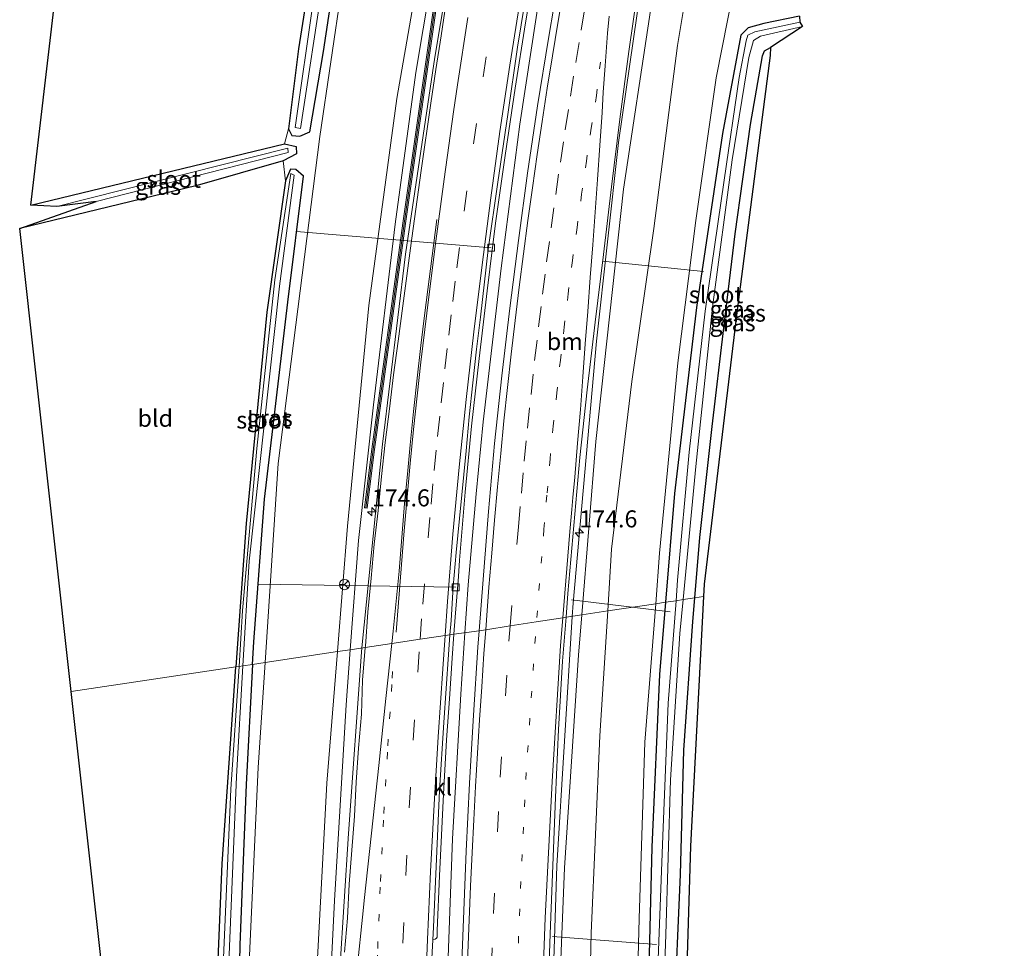
# Model space of a CAD drawing. Units: metres. Extents: x 231128 to 235520, y 556250 to 562500.
# Drawn here: x 231375 to 231520, y 557435 to 557571 of the extents above; entities that cross this region are included whole.
import ezdxf
from ezdxf.enums import TextEntityAlignment as Align

# ---------------------------------------------------------------- set-up
doc = ezdxf.new("R2010")
doc.units = ezdxf.units.M
doc.linetypes.add('VW-1-3_STREEP', pattern=[4, 1, -3])
doc.linetypes.add('VW-3-9_STREEP', pattern=[12, 3, -9])
doc.layers.get('0').update_dxf_attribs({"lineweight": 25})
for name, color, linetype, lineweight in [('B-ME-AL-OVERIG-L-B1', 7, 'Continuous', 18), ('B-ME-AM-KILOMETR-S-B1', 7, 'Continuous', 18), ('B-ME-BV-GELEIDECONSTRUCTIE-GELEIDERAIL-L-B1', 213, 'BV-GELEIDERAIL', 18), ('B-ME-GR-BOMENSTRUIKEN-GV-B6', 93, 'Continuous', 18), ('B-ME-GW-INSTEEKWATERGANG-L-B1', 10, 'Continuous', 25), ('B-ME-GW-KRUINLIJN-L-B1', 93, 'Continuous', 18), ('B-ME-GW-TEENLIJN-L-B1', 93, 'Continuous', 18), ('B-ME-IE-GRASLAND-GV-B6', 93, 'Continuous', 18), ('B-ME-IE-GRONDWERKLIJN-GROND_INGERICHT-GV-B6', 253, 'Continuous', 18), ('B-ME-IE-HULPGEOMETRIE-L-B1', 53, 'Continuous', 18), ('B-ME-KG-KADASTRAAL-OPNAMEDTMGRENS-L-B1', 10, 'Continuous', 25), ('B-ME-KW-GELUIDSWERING-GV-B6', 8, 'Continuous', 18), ('B-ME-KW-SCHERM-L-B1', 8, 'Continuous', 18), ('B-ME-OG-WATER-GV-B6', 153, 'Continuous', 18), ('B-ME-VH-VERH_SOORT-BITUMEN-GV-B6', 8, 'IE-TERREINAFSCHEIDING-NATUURLIJK-HOUTWAL', 18), ('B-ME-VH-VERH_SOORT-KLINKERS-GV-B6', 8, 'IE-TERREINAFSCHEIDING-NATUURLIJK-HOUTWAL', 18), ('B-ME-VV-KOLK-S-B1', 8, 'Continuous', 18), ('B-ME-VW-MARKERING-13STREEP-045-L-B1', 255, 'VW-1-3_STREEP', 18), ('B-ME-VW-MARKERING-39STREEP-015-L-B1', 255, 'VW-3-9_STREEP', 18), ('B-ME-VW-MARKERING-STREEP-015-L-B1', 7, 'Continuous', 18), ('B-ME-VW-MEUBILAIR_WEGMEUBILAIR-RONA-S-B1', 8, 'Continuous', 18)]:
    doc.layers.add(name, color=color, linetype=linetype, lineweight=lineweight)
doc.styles.add('NLCS-ISO', font='NLCS-ISO.TTF')
doc.linetypes.add('BV-GELEIDERAIL', pattern='A,10,-3,[108,NLCS.SHX,S=1,R=0,X=0,Y=0],-3', length=16)
doc.linetypes.add('IE-TERREINAFSCHEIDING-NATUURLIJK-HOUTWAL', pattern='A,7,-1.5,[67,NLCS.SHX,S=0.75,R=45,X=0,Y=0],-1.5,7,-1.5,[70,NLCS.SHX,S=0.75,R=0,X=0,Y=0],-1.5', length=20)

# ---------------------------------------------------------------- blocks, each defined once
blk = doc.blocks.new('wegwijzer')
for q in [(-0.53, -0.53), (0, 0.75), (0.53, -0.53)]:
    blk.add_line((0, 0), q)
blk.add_circle((0, 0), 0.75)
blk = doc.blocks.new('hecto')
for p, q in [((0, 0.625), (-0.625, 0)), ((0, -0.625), (0, 0.625)), ((-0.625, 0), (0.625, 0)), ((0.625, 0), (0, -0.625))]:
    blk.add_line(p, q)
blk = doc.blocks.new('kolk')
blk.add_lwpolyline([(-0.5, -0.5), (0.5, -0.5), (0.5, 0.5), (-0.5, 0.5)], close=True)

msp = doc.modelspace()

# ---------------------------------------------------------------- linework, layer by layer
at = {"layer": 'B-ME-AL-OVERIG-L-B1'}
for p, q in [((231444.635, 557537.388, 17.339), (231416.084, 557539.763, 11.88)), ((231461.025, 557535.41, 17.22), (231475.766, 557533.907, 11.355)), ((231410.451, 557488.012, 11.933), (231439.43, 557487.555, 17.394)), ((231456.434, 557485.698, 17.18), (231465.314, 557484.62, 13.52)), ((231465.314, 557484.62, 13.52), (231470.862, 557483.946, 11.233)), ((231453.642, 557436.298, 17.413), (231468.893, 557435.165, 11.267))]:
    msp.add_line(p, q, dxfattribs=at)
at = {"layer": 'B-ME-BV-GELEIDECONSTRUCTIE-GELEIDERAIL-L-B1'}
for points in [[(231484.694, 557754.626, 19.134), (231481.797, 557746.701, 19.058), (231477.803, 557735.426, 18.911), (231473.324, 557721.425, 18.803), (231466.233, 557698.579, 18.618), (231455.783, 557660.745, 18.389), (231445.838, 557617.887, 18.387), (231441.464, 557595.593, 18.431), (231436.345, 557565.318, 18.42), (231432.062, 557536.416, 18.38), (231428.707, 557508.564, 18.398), (231425.665, 557478.654, 18.368)], [(231504.344, 557727.2452, 18.7037), (231503.6598, 557725.0309, 18.6123), (231503.4506, 557724.3108, 18.789), (231498.644, 557708.884, 18.446), (231489.055, 557676.618, 18.26), (231481.569, 557648.387, 18.106), (231473.402, 557613.359, 17.992), (231467.111, 557579.208, 17.968), (231463.319, 557552.82, 17.945), (231460.094, 557523.667, 17.914), (231456.632, 557485.241, 17.893), (231456.512, 557483.295, 17.903)], [(231440.784, 557480.8981, 18.3863), (231441.248, 557487.9353, 18.35), (231442.4338, 557501.2594, 18.3526), (231443.4738, 557511.8195, 18.3429), (231446.0728, 557534.3937, 18.3067), (231448.8435, 557555.509, 18.3507), (231452.0446, 557576.6542, 18.3313), (231456.5616, 557600.2329, 18.4332), (231460.2583, 557618.5364, 18.4119), (231464.4846, 557638.0915, 18.3868), (231473.0146, 557670.2952, 18.525), (231476.4888, 557683.144, 18.568), (231479.144, 557692.1097, 18.6553), (231483.9947, 557707.3807, 18.6779)], [(231451.9447, 557356.3686, 18.575), (231452.151, 557369.411, 18.357), (231452.36, 557382.803, 18.338), (231453.214, 557414.603, 18.243), (231454.254, 557446.701, 18.1), (231456.512, 557483.295, 17.903)], [(231436.7526, 557381.9125, 18.6871), (231436.9731, 557391.8876, 18.6088), (231438.2513, 557431.974, 18.4909), (231438.9797, 557450.6329, 18.4296), (231440.1897, 557471.8869, 18.4328), (231440.784, 557480.8981, 18.3863)], [(231420.166, 557343.939, 18.742), (231419.9789, 557346.4096, 18.6551), (231419.9451, 557348.8365, 18.6204), (231419.8987, 557354.5921, 18.5363), (231419.8945, 557358.5884, 18.4896), (231420.556, 557376.9, 18.34), (231421.236, 557403.586, 18.301), (231422.453, 557431.497, 18.307), (231423.713, 557451.45, 18.36), (231425.604, 557478.057, 18.367), (231425.665, 557478.654, 18.368)]]:
    msp.add_polyline3d(points, dxfattribs=at)
at = {"layer": 'B-ME-GR-BOMENSTRUIKEN-GV-B6'}
for points in [[(231411.468, 557476.518, 11.935), (231413.373, 557505.736, 11.883), (231419.491, 557553.68, 11.78), (231425.95, 557597.551, 11.876)], [(231436.687, 557593.264, 16.787), (231430.819, 557559.258, 16.767), (231426.669, 557528.888, 16.687), (231423.584, 557496.53, 16.679), (231422.102, 557478.118, 16.691), (231411.468, 557476.518, 11.935)], [(231468.759, 557485.138, 12.014), (231461.723, 557484.079, 15.166), (231462.302, 557493.13, 15.172), (231465.273, 557517.73, 14.978), (231468.491, 557540.212, 14.633), (231471.957, 557567.074, 14.798), (231476.142, 557592.358, 14.877)], [(231483.478, 557592.054, 11.825), (231477.641, 557562.292, 11.785), (231474.651, 557541.355, 11.898), (231471.988, 557520.498, 11.918), (231469.334, 557492.559, 12.03), (231468.759, 557485.138, 12.014)], [(231468.759, 557485.138, 12.014), (231467.187, 557464.85, 11.97), (231466.341, 557438.959, 11.92), (231465.581, 557410.619, 11.978), (231465.566, 557386.219, 11.96), (231465.447, 557369.366, 12.246), (231465.596, 557359.184, 12.454), (231462.567, 557359.141, 13.28), (231460.02, 557360.231, 14.107), (231458.487, 557363.02, 15.184), (231457.803, 557370.551, 15.323), (231458.123, 557384.863, 15.162), (231458.727, 557411.133, 15.17), (231459.32, 557436.821, 15.122), (231460.55, 557465.741, 15.154), (231461.723, 557484.079, 15.166), (231468.759, 557485.138, 12.014)], [(231411.468, 557476.518, 11.935), (231422.102, 557478.118, 16.691), (231420.548, 557458.813, 16.703), (231418.671, 557423.939, 16.467), (231417.72, 557399.475, 16.033), (231416.945, 557376.855, 15.909), (231416.651, 557365.931, 15.782), (231416.394, 557353.134, 16.184), (231414.623, 557350.69, 15.35), (231411.49, 557350.701, 14.047), (231408.939, 557351.501, 12.442), (231408.453, 557375.246, 12.224), (231408.781, 557425.02, 11.995), (231410.463, 557461.096, 11.963), (231411.468, 557476.518, 11.935)]]:
    msp.add_polyline3d(points, dxfattribs=at)
at = {"layer": 'B-ME-GW-INSTEEKWATERGANG-L-B1'}
for points in [[(231420.021, 557566.158, 11.657), (231424.576, 557596.33, 11.908)], [(231420.255, 557591.076, 11.695), (231416.388, 557566.57, 11.665), (231414.917, 557554.838, 11.601), (231415.419, 557553.824, 11.218), (231416.569, 557553.743, 11.234), (231418.04, 557554.406, 11.605), (231420.021, 557566.158, 11.657)], [(231489.841, 557571.358, 11.612), (231484.632, 557570.283, 11.196), (231482.33, 557569.653, 11.033), (231481.25, 557568.571, 11.159), (231478.533, 557554.134, 11.453), (231474.755, 557528.632, 11.741), (231471.513, 557501.342, 11.755), (231470.208, 557485.356, 11.763)], [(231474.493, 557486.001, 11.998), (231475.21, 557494.859, 11.953), (231477.045, 557511.133, 12.01), (231478.738, 557525.634, 11.952), (231480.403, 557539.415, 11.902), (231482.643, 557555.475, 12), (231484.442, 557565.55, 11.913), (231484.708, 557566.256, 11.909), (231485.58, 557566.761, 11.958)], [(231377.138, 557543.613, 11.654), (231414.341, 557552.619, 11.303), (231416.031, 557552.25, 11.16), (231416.074, 557551.15, 11.168), (231414.142, 557550.128, 11.278), (231401.518, 557546.528, 11.635), (231375.484, 557540.182, 11.588)], [(231409.643, 557476.244, 11.835), (231409.817, 557479.559, 11.82), (231411.399, 557500.51, 11.796), (231414.815, 557529.415, 11.815), (231417.097, 557547.867, 11.816), (231415.965, 557548.882, 11.367), (231415.208, 557548.92, 11.335), (231414.45, 557547.192, 11.387), (231411.712, 557527.916, 11.762), (231408.681, 557496.937, 11.746), (231407.206, 557475.877, 11.748)], [(231470.208, 557485.356, 11.763), (231469.342, 557474.743, 11.769), (231468.173, 557449.437, 11.767), (231467.491, 557421.884, 11.679), (231467.085, 557386.415, 11.968), (231467.189, 557371.113, 11.989), (231467.114, 557353.003, 12.451), (231467.962, 557351.604, 12.507), (231469.791, 557351.774, 12.494), (231470.716, 557353.343, 12.446), (231470.653, 557362.748, 12.462), (231470.868, 557383.187, 12.357), (231471.135, 557387.272, 12.327), (231471.277, 557405.155, 12.1), (231471.489, 557423.991, 11.908), (231472.41, 557445.434, 11.889), (231472.878, 557463.657, 11.881), (231474.212, 557482.528, 12.015), (231474.493, 557486.001, 11.998)], [(231409.643, 557476.244, 11.835), (231408.718, 557458.61, 11.917), (231407.767, 557435.073, 11.948), (231407.348, 557413.037, 12.049), (231407.211, 557391.038, 12.122), (231407.177, 557375.067, 12.085), (231407.217, 557352.641, 12.222), (231407.76, 557338.891, 12.301), (231406.846, 557336.996, 12.317), (231404.925, 557336.521, 12.272), (231404.367, 557336.954, 12.285), (231403.039, 557338.699, 12.372), (231402.411, 557348.756, 12.389), (231402.503, 557363.365, 12.29), (231402.804, 557374.265, 12.205), (231403.686, 557410.621, 11.845), (231405.18, 557446.962, 11.751), (231407.206, 557475.877, 11.748)]]:
    msp.add_polyline3d(points, dxfattribs=at)
at = {"layer": 'B-ME-GW-KRUINLIJN-L-B1'}
for points in [[(231482.361, 557751.7316, 18.398), (231481.615, 557751.705, 18.258), (231480.792, 557750.719, 18.208), (231479.42, 557746.581, 18.074), (231475.506, 557734.816, 18.008), (231471.27, 557721.495, 18.053), (231467.676, 557709.569, 18.022), (231461.626, 557690.443, 17.789), (231455.896, 557669.408, 17.633), (231450.162, 557647.018, 17.591), (231445.028, 557624.8, 17.598), (231437.889, 557588.769, 17.712), (231433.564, 557563.072, 17.697), (231430.547, 557540.832, 17.643), (231427.353, 557514.329, 17.633), (231425.191, 557494.437, 17.665), (231423.96, 557478.398, 17.648)], [(231506.6739, 557731.9798, 17.3204), (231507.0128, 557731.6177, 17.7206), (231506.8451, 557731.0982, 17.7913), (231506.9675, 557730.052, 17.817), (231507.2782, 557728.8781, 17.7348), (231507.2901, 557727.7477, 17.6898), (231506.5669, 557725.7916, 17.7237), (231506.0275, 557724.6771, 17.6542), (231505.4984, 557723.7172, 17.785), (231503.414, 557716.712, 17.696), (231499.987, 557707.713, 17.721), (231495.417, 557690.201, 17.623), (231487.378, 557661.719, 17.388), (231479.244, 557630.119, 17.364), (231473.287, 557601.445, 17.333), (231467.976, 557572.173, 17.265), (231464.022, 557545.986, 17.259), (231459.967, 557508.944, 17.356), (231457.933, 557483.509, 17.264)], [(231453.843, 557355.737, 17.862), (231453.778, 557358.169, 17.709), (231453.417, 557366.271, 17.75), (231453.599, 557383.6, 17.668), (231453.73, 557395.587, 17.563), (231454.275, 557418.247, 17.421), (231455.395, 557446.411, 17.301), (231457.461, 557477.613, 17.243), (231457.933, 557483.509, 17.264)], [(231423.96, 557478.398, 17.648), (231423.341, 557470.329, 17.639), (231421.65, 557441.608, 17.576), (231420.514, 557418.787, 17.648), (231419.97, 557394.586, 17.687), (231419.659, 557377.121, 17.613), (231419.2508, 557355.6289, 17.7743), (231418.3923, 557355.6765, 17.6229), (231417.9639, 557353.7582, 17.6314), (231417.9477, 557351.948, 17.697), (231418.3174, 557351.407, 17.751), (231418.6749, 557348.1488, 17.5805), (231419.638, 557348.028, 17.978)]]:
    msp.add_polyline3d(points, dxfattribs=at)
at = {"layer": 'B-ME-GW-TEENLIJN-L-B1'}
for points in [[(231483.998, 557765.171, 12.351), (231481.89, 557766.539, 12.458), (231479.256, 557767.723, 12.361), (231476.698, 557767.686, 12.313), (231474.017, 557766.927, 12.215), (231472.033, 557764.957, 12.107), (231470.622, 557762.592, 12.107), (231469.971, 557760.177, 12.07), (231467.243, 557753.661, 12.01), (231457.787, 557727.833, 11.842), (231449.605, 557698.781, 11.851), (231439.913, 557664.512, 11.778), (231431.561, 557626.992, 11.765), (231425.95, 557597.551, 11.876), (231419.491, 557553.68, 11.78), (231413.373, 557505.736, 11.883), (231411.468, 557476.518, 11.935)], [(231512.672, 557737.483, 12.417), (231516.302, 557733.865, 12.362), (231518.34, 557731.31, 12.281), (231519.797, 557727.895, 12.197), (231519.887, 557725.312, 12.226), (231518.62, 557722.56, 11.943), (231517.993, 557720.448, 12.121), (231516.424, 557714.62, 11.994), (231512.151, 557701.904, 12.055), (231505.818, 557682.084, 12.038), (231499.967, 557661.253, 12), (231494.286, 557640.9, 11.906), (231489.3, 557620.346, 11.917), (231483.478, 557592.054, 11.825), (231477.641, 557562.292, 11.785), (231474.651, 557541.355, 11.898), (231471.988, 557520.498, 11.918), (231469.334, 557492.559, 12.03), (231468.759, 557485.138, 12.014)], [(231468.759, 557485.138, 12.014), (231467.187, 557464.85, 11.97), (231466.341, 557438.959, 11.92), (231465.581, 557410.619, 11.978), (231465.566, 557386.219, 11.96), (231465.447, 557369.366, 12.246), (231465.596, 557359.184, 12.454), (231465.21, 557355.899, 12.559), (231464.399, 557352.499, 12.664), (231462.192, 557349.037, 12.67), (231461.561, 557348.424, 12.659), (231459.894, 557346.778, 12.529)], [(231415.846, 557336.371, 12.493), (231413.708, 557336.753, 12.611), (231411.92, 557337.959, 12.576), (231410.206, 557339.553, 12.591), (231409.254, 557342.139, 12.462), (231408.939, 557351.501, 12.442), (231408.453, 557375.246, 12.224), (231408.781, 557425.02, 11.995), (231410.463, 557461.096, 11.963), (231411.468, 557476.518, 11.935)]]:
    msp.add_polyline3d(points, dxfattribs=at)
at = {"layer": 'B-ME-IE-GRASLAND-GV-B6'}
for points in [[(231415.874, 557555.02, 10.615), (231416.644, 557554.877, 10.602), (231420.039, 557577.024, 10.612), (231424.096, 557602.567, 10.626), (231428.432, 557626.401, 10.623), (231434.355, 557654.216, 10.646), (231441.014, 557679.657, 10.612), (231448.81, 557707.912, 10.68), (231455.086, 557729.146, 10.677), (231461.21, 557747.239, 10.717), (231469.792, 557772.209, 10.742), (231469.132, 557772.688, 10.75), (231465.915, 557763.648, 10.719), (231460.161, 557746.843, 10.692), (231454.53, 557729.614, 10.685), (231448.394, 557708.898, 10.668), (231442.003, 557687.194, 10.609), (231436.842, 557667.225, 10.617), (231430.261, 557638.911, 10.679), (231423.723, 557604.744, 10.634), (231418.58, 557573.867, 10.639), (231415.874, 557555.02, 10.615)], [(231411.468, 557476.518, 11.935), (231409.643, 557476.244, 11.835), (231409.817, 557479.559, 11.82), (231411.399, 557500.51, 11.796), (231414.815, 557529.415, 11.815), (231417.097, 557547.867, 11.816), (231415.965, 557548.882, 11.367), (231415.208, 557548.92, 11.335), (231414.45, 557547.192, 11.387), (231414.142, 557550.128, 11.278), (231416.074, 557551.15, 11.168), (231416.031, 557552.25, 11.16), (231414.341, 557552.619, 11.303), (231414.917, 557554.838, 11.601), (231415.419, 557553.824, 11.218), (231416.569, 557553.743, 11.234), (231418.04, 557554.406, 11.605), (231420.021, 557566.158, 11.657), (231424.576, 557596.33, 11.908)], [(231425.95, 557597.551, 11.876), (231419.491, 557553.68, 11.78), (231413.373, 557505.736, 11.883), (231411.468, 557476.518, 11.935)], [(231424.576, 557596.33, 11.908), (231420.021, 557566.158, 11.657), (231418.04, 557554.406, 11.605), (231416.569, 557553.743, 11.234), (231415.419, 557553.824, 11.218), (231414.917, 557554.838, 11.601), (231416.388, 557566.57, 11.665), (231420.255, 557591.076, 11.695)], [(231437.889, 557588.769, 17.712), (231433.564, 557563.072, 17.697), (231430.547, 557540.832, 17.643), (231427.353, 557514.329, 17.633), (231425.191, 557494.437, 17.665), (231423.96, 557478.398, 17.648), (231422.102, 557478.118, 16.691), (231423.584, 557496.53, 16.679), (231426.669, 557528.888, 16.687), (231430.819, 557559.258, 16.767), (231436.687, 557593.264, 16.787)], [(231476.142, 557592.358, 14.877), (231471.957, 557567.074, 14.798), (231468.491, 557540.212, 14.633), (231465.273, 557517.73, 14.978), (231462.302, 557493.13, 15.172), (231461.723, 557484.079, 15.166), (231457.933, 557483.509, 17.264), (231459.967, 557508.944, 17.356), (231464.022, 557545.986, 17.259), (231467.976, 557572.173, 17.265)], [(231489.841, 557571.358, 11.612), (231484.632, 557570.283, 11.196), (231482.33, 557569.653, 11.033), (231481.25, 557568.571, 11.159), (231478.533, 557554.134, 11.453), (231474.755, 557528.632, 11.741), (231471.513, 557501.342, 11.755), (231470.208, 557485.356, 11.763), (231468.759, 557485.138, 12.014), (231469.334, 557492.559, 12.03), (231471.988, 557520.498, 11.918), (231474.651, 557541.355, 11.898), (231477.641, 557562.292, 11.785), (231483.478, 557592.054, 11.825)], [(231426.169, 557478.73, 17.669), (231423.96, 557478.398, 17.648), (231425.191, 557494.437, 17.665), (231427.353, 557514.329, 17.633), (231430.547, 557540.832, 17.643), (231433.564, 557563.072, 17.697), (231437.889, 557588.769, 17.712)], [(231454.6881, 557577.9257, 17.7843), (231453.0175, 557568.0774, 17.7959), (231451.4325, 557558.2033, 17.7582), (231449.9779, 557548.308, 17.7611), (231448.6501, 557538.4327, 17.7765), (231447.3791, 557528.512, 17.7667), (231446.1952, 557518.5817, 17.7638), (231445.1238, 557508.6399, 17.7522), (231444.2458, 557498.6755, 17.7492), (231443.437, 557488.7034, 17.7667), (231442.859, 557481.1689, 17.7645), (231439.151, 557480.685, 17.489), (231439.338, 557483.164, 17.484), (231439.815, 557489.146, 17.504), (231439.97, 557491.558, 17.465), (231440.823, 557501.521, 17.45), (231441.756, 557511.193, 17.419), (231442.867, 557521.133, 17.413), (231444.038, 557531.065, 17.413), (231445.281, 557540.988, 17.407), (231446.669, 557550.891, 17.391), (231448.135, 557560.784, 17.405), (231449.654, 557570.37, 17.429), (231451.317, 557580.232, 17.427)], [(231436.6803, 557576.0197, 17.805), (231431.7182, 557541.3086, 17.7746), (231427.071, 557507.4694, 17.721), (231426.0454, 557499.2103, 17.708), (231426.4423, 557499.161, 17.708), (231427.4677, 557507.4176, 17.721), (231432.1143, 557541.2531, 17.7746), (231437.0751, 557575.955, 17.805)], [(231467.976, 557572.173, 17.265), (231464.022, 557545.986, 17.259), (231459.967, 557508.944, 17.356), (231457.933, 557483.509, 17.264), (231455.6103, 557483.1623, 17.2262), (231455.8948, 557486.6652, 17.2139), (231456.748, 557496.6302, 17.211), (231457.6539, 557506.5922, 17.2081), (231458.7152, 557516.5431, 17.2055), (231459.8586, 557526.4705, 17.1984), (231461.1027, 557536.3929, 17.21), (231462.2753, 557546.3254, 17.2338), (231463.4921, 557556.2519, 17.2832), (231464.8378, 557566.1606, 17.2628), (231466.2359, 557576.0628, 17.3209)], [(231438.032, 557573.427, 17.817), (231437.276, 557568.485, 17.805), (231436.524, 557563.541, 17.806), (231435.788, 557558.596, 17.798), (231434.363, 557548.698, 17.796), (231433.008, 557538.789, 17.805), (231431.676, 557528.877, 17.805), (231430.987, 557523.67, 17.787), (231430.322, 557518.712, 17.779), (231429.712, 557513.749, 17.771), (231429.088, 557508.786, 17.744), (231428.547, 557503.815, 17.731), (231428.041, 557498.841, 17.723), (231427.47, 557493.873, 17.693), (231427.011, 557488.895, 17.686), (231426.548, 557483.915, 17.683), (231426.186, 557478.927, 17.67), (231426.169, 557478.73, 17.669)], [(231489.841, 557571.358, 11.612), (231489.88, 557570.462, 10.589), (231483.323, 557569.036, 10.65), (231482.274, 557568.593, 10.686), (231482.01, 557567.724, 10.812), (231480.994, 557562.374, 10.811), (231478.809, 557547.276, 10.885), (231476.035, 557528.074, 10.905), (231473.675, 557507.378, 10.843), (231471.974, 557488.621, 10.92), (231471.743, 557485.587, 10.925), (231470.208, 557485.356, 11.763), (231471.513, 557501.342, 11.755), (231474.755, 557528.632, 11.741), (231478.533, 557554.134, 11.453), (231481.25, 557568.571, 11.159), (231482.33, 557569.653, 11.033), (231484.632, 557570.283, 11.196), (231489.841, 557571.358, 11.612)], [(231472.783, 557485.743, 10.934), (231474.625, 557505.264, 10.851), (231477.089, 557528.673, 10.852), (231479.986, 557550.287, 10.821), (231482.432, 557565.279, 10.759), (231483.12, 557567.783, 10.694), (231484.149, 557568.43, 10.601), (231490.283, 557569.833, 10.577), (231485.58, 557566.761, 11.958), (231484.708, 557566.256, 11.909), (231484.442, 557565.55, 11.913), (231482.643, 557555.475, 12), (231480.403, 557539.415, 11.902), (231478.738, 557525.634, 11.952), (231477.045, 557511.133, 12.01), (231475.21, 557494.859, 11.953), (231474.493, 557486.001, 11.998), (231472.783, 557485.743, 10.934)], [(231475.765, 557486.192, 12.164), (231474.493, 557486.001, 11.998), (231475.21, 557494.859, 11.953), (231477.045, 557511.133, 12.01), (231478.738, 557525.634, 11.952), (231480.403, 557539.415, 11.902), (231482.643, 557555.475, 12), (231484.442, 557565.55, 11.913), (231484.708, 557566.256, 11.909), (231485.58, 557566.761, 11.958), (231485.558, 557565.565, 12.027), (231480.682, 557527.894, 12.181), (231475.86, 557488.008, 12.168), (231475.765, 557486.192, 12.164)], [(231414.341, 557552.619, 11.303), (231416.031, 557552.25, 11.16), (231416.074, 557551.15, 11.168), (231414.142, 557550.128, 11.278), (231401.518, 557546.528, 11.635), (231375.484, 557540.182, 11.588), (231386.685, 557544.143, 10.444), (231414.859, 557551.332, 10.532), (231414.789, 557552.01, 10.545), (231380.945, 557543.415, 10.476), (231377.138, 557543.613, 11.654), (231414.341, 557552.619, 11.303)], [(231408.228, 557476.031, 10.969), (231409.143, 557491.383, 10.987), (231413.567, 557531.742, 10.878), (231415.727, 557548.011, 10.907), (231415.255, 557548.265, 10.898), (231412.925, 557532.659, 10.988), (231410.249, 557507.901, 11.036), (231408.185, 557484.137, 11.006), (231407.648, 557475.943, 11.007), (231407.206, 557475.877, 11.748), (231408.681, 557496.937, 11.746), (231411.712, 557527.916, 11.762), (231414.45, 557547.192, 11.387), (231415.208, 557548.92, 11.335), (231415.965, 557548.882, 11.367), (231417.097, 557547.867, 11.816), (231414.815, 557529.415, 11.815), (231411.399, 557500.51, 11.796), (231409.817, 557479.559, 11.82), (231409.643, 557476.244, 11.835), (231408.228, 557476.031, 10.969)], [(231465.581, 557410.619, 11.978), (231466.341, 557438.959, 11.92), (231467.187, 557464.85, 11.97), (231468.759, 557485.138, 12.014), (231470.208, 557485.356, 11.763), (231469.342, 557474.743, 11.769), (231468.173, 557449.437, 11.767), (231467.491, 557421.884, 11.679)], [(231467.491, 557421.884, 11.679), (231468.173, 557449.437, 11.767), (231469.342, 557474.743, 11.769), (231470.208, 557485.356, 11.763), (231471.743, 557485.587, 10.925), (231470.595, 557470.545, 10.949), (231469.819, 557451.113, 10.928), (231468.747, 557422.682, 10.881)], [(231469.64, 557419.866, 10.876), (231470.235, 557436.594, 10.872), (231470.913, 557459.295, 10.909), (231472.313, 557480.763, 10.955), (231472.783, 557485.743, 10.934)], [(231471.489, 557423.991, 11.908), (231472.41, 557445.434, 11.889), (231472.878, 557463.657, 11.881), (231474.212, 557482.528, 12.015), (231474.493, 557486.001, 11.998), (231475.765, 557486.192, 12.164)], [(231472.783, 557485.743, 10.934), (231474.493, 557486.001, 11.998), (231474.212, 557482.528, 12.015), (231472.878, 557463.657, 11.881), (231472.41, 557445.434, 11.889), (231471.489, 557423.991, 11.908)], [(231475.765, 557486.192, 12.164), (231473.858, 557449.55, 12.077), (231472.699, 557410.984, 12.077)], [(231454.275, 557418.247, 17.421), (231455.395, 557446.411, 17.301), (231457.461, 557477.613, 17.243), (231457.933, 557483.509, 17.264), (231461.723, 557484.079, 15.166), (231460.55, 557465.741, 15.154), (231459.32, 557436.821, 15.122), (231458.727, 557411.133, 15.17)], [(231452.9473, 557426.7361, 17.5104), (231453.2906, 557436.7274, 17.3944), (231453.6953, 557446.7228, 17.397), (231454.0734, 557456.7201, 17.3447), (231454.4979, 557466.7142, 17.3011), (231455.0851, 557476.6973, 17.2488), (231455.6103, 557483.1623, 17.2262), (231457.933, 557483.509, 17.264), (231457.461, 557477.613, 17.243), (231455.395, 557446.411, 17.301), (231454.275, 557418.247, 17.421)], [(231436.06, 557435.816, 17.76), (231436.395, 557435.904, 17.7), (231436.637, 557436.079, 17.718), (231436.702, 557436.225, 17.734), (231436.701, 557437.195, 17.69), (231437.055, 557445.2, 17.654), (231437.329, 557451.203, 17.63), (231437.629, 557457.204, 17.598), (231438.079, 557465.199, 17.56), (231438.495, 557471.188, 17.524), (231438.886, 557477.178, 17.495), (231439.151, 557480.685, 17.489), (231442.859, 557481.1689, 17.7645), (231442.6765, 557478.7902, 17.7638), (231442.0159, 557468.8093, 17.7928), (231441.4717, 557458.8224, 17.8244), (231440.9681, 557448.8341, 17.8518), (231440.5656, 557438.8422, 17.8965), (231440.1891, 557428.8493, 17.9207)], [(231418.671, 557423.939, 16.467), (231420.548, 557458.813, 16.703), (231422.102, 557478.118, 16.691), (231423.96, 557478.398, 17.648)], [(231420.514, 557418.787, 17.648), (231421.65, 557441.608, 17.576), (231423.341, 557470.329, 17.639), (231423.96, 557478.398, 17.648), (231426.169, 557478.73, 17.669)], [(231423.96, 557478.398, 17.648), (231423.341, 557470.329, 17.639), (231421.65, 557441.608, 17.576), (231420.514, 557418.787, 17.648)], [(231426.169, 557478.73, 17.669), (231425.743, 557473.945, 17.655), (231425.596, 557468.935, 17.664), (231425.158, 557463.953, 17.658), (231424.842, 557458.96, 17.653), (231424.574, 557453.962, 17.66), (231424.186, 557448.975, 17.655), (231423.825, 557443.986, 17.655), (231423.551, 557438.988, 17.66), (231423.136, 557434.005, 17.658)], [(231407.348, 557413.037, 12.049), (231407.767, 557435.073, 11.948), (231408.718, 557458.61, 11.917), (231409.643, 557476.244, 11.835), (231411.468, 557476.518, 11.935)], [(231411.468, 557476.518, 11.935), (231410.463, 557461.096, 11.963), (231408.781, 557425.02, 11.995)], [(231403.686, 557410.621, 11.845), (231405.18, 557446.962, 11.751), (231407.206, 557475.877, 11.748), (231407.648, 557475.943, 11.007), (231406.468, 557457.954, 11.008), (231405.253, 557430.92, 11.042)], [(231405.731, 557421.81, 11.004), (231407.26, 557459.806, 10.951), (231408.228, 557476.031, 10.969)], [(231408.228, 557476.031, 10.969), (231409.643, 557476.244, 11.835), (231408.718, 557458.61, 11.917), (231407.767, 557435.073, 11.948), (231407.348, 557413.037, 12.049)], [(231435.631, 557427.711, 17.812), (231436.06, 557435.816, 17.76)]]:
    msp.add_polyline3d(points, dxfattribs=at)
at = {"layer": 'B-ME-IE-GRONDWERKLIJN-GROND_INGERICHT-GV-B6'}
for points in [[(231414.341, 557552.619, 11.303), (231377.138, 557543.613, 11.654), (231401.863, 557754.517, 11.662), (231470.276, 557781.008, 11.951), (231468.143, 557773.159, 11.726), (231463.987, 557760.67, 11.488), (231458.066, 557742.631, 11.382), (231453.993, 557729.95, 11.443), (231447.39, 557708.066, 11.421), (231441.239, 557687.087, 11.571), (231435.61, 557666.21, 11.652), (231430.144, 557643.296, 11.683), (231425.668, 557620.757, 11.678), (231420.255, 557591.076, 11.695), (231416.388, 557566.57, 11.665), (231414.917, 557554.838, 11.601), (231414.341, 557552.619, 11.303)], [(231383.0541, 557472.243, 11.8801), (231375.484, 557540.182, 11.588), (231401.518, 557546.528, 11.635), (231414.142, 557550.128, 11.278), (231414.45, 557547.192, 11.387), (231411.712, 557527.916, 11.762), (231408.681, 557496.937, 11.746), (231407.206, 557475.877, 11.748), (231383.0541, 557472.243, 11.8801)], [(231402.503, 557363.365, 12.29), (231394.973, 557365.274, 12.214), (231383.0541, 557472.243, 11.8801), (231407.206, 557475.877, 11.748), (231405.18, 557446.962, 11.751), (231403.686, 557410.621, 11.845), (231402.804, 557374.265, 12.205), (231402.503, 557363.365, 12.29)]]:
    msp.add_polyline3d(points, dxfattribs=at)
at = {"layer": 'B-ME-IE-HULPGEOMETRIE-L-B1'}
msp.add_polyline3d([(231383.0541, 557472.243, 11.8801), (231407.206, 557475.877, 11.748), (231407.648, 557475.943, 11.007), (231408.228, 557476.031, 10.969), (231409.643, 557476.244, 11.835), (231411.468, 557476.518, 11.935), (231422.102, 557478.118, 16.691), (231423.96, 557478.398, 17.648), (231426.169, 557478.73, 17.669), (231430.057, 557479.316, 17.662), (231434.217, 557479.942, 17.611), (231438.591, 557480.6, 17.553), (231439.151, 557480.685, 17.489), (231442.859, 557481.1689, 17.7645), (231443.8291, 557481.3206, 17.7759), (231447.413, 557481.8808, 17.62), (231451.2109, 557482.4746, 17.4522), (231455.1278, 557483.0869, 17.2848), (231455.6103, 557483.1623, 17.2262), (231457.933, 557483.509, 17.264), (231461.723, 557484.079, 15.166), (231468.759, 557485.138, 12.014), (231470.208, 557485.356, 11.763), (231471.743, 557485.587, 10.925), (231472.783, 557485.743, 10.934), (231474.493, 557486.001, 11.998), (231475.765, 557486.192, 12.164)], dxfattribs=at)
at = {"layer": 'B-ME-KG-KADASTRAAL-OPNAMEDTMGRENS-L-B1'}
for points in [[(231408.263, 557305.56, 11.33), (231417.829, 557324.915, 11.326), (231417.754, 557325.319, 11.326), (231417.731, 557325.436, 11.6), (231409.746, 557325.588, 12.207), (231410.035, 557327.704, 12.512), (231410.248, 557328.486, 12.501), (231398.348, 557330.466, 12.582), (231400.568, 557340.767, 12.368), (231397.487, 557353.542, 12.273), (231397.4157, 557353.8748, 12.2933), (231394.973, 557365.274, 12.214), (231383.0541, 557472.243, 11.8801), (231375.484, 557540.182, 11.588), (231386.685, 557544.143, 10.444), (231380.945, 557543.415, 10.476), (231377.138, 557543.613, 11.654), (231401.863, 557754.517, 11.662)], [(231489.841, 557571.358, 11.612), (231489.88, 557570.462, 10.589), (231490.283, 557569.833, 10.577), (231485.58, 557566.761, 11.958), (231485.558, 557565.565, 12.027), (231480.682, 557527.894, 12.181), (231475.86, 557488.008, 12.168), (231475.765, 557486.192, 12.164), (231473.858, 557449.55, 12.077), (231472.699, 557410.984, 12.077)]]:
    msp.add_polyline3d(points, dxfattribs=at)
at = {"layer": 'B-ME-KW-GELUIDSWERING-GV-B6'}
msp.add_polyline3d([(231482.7361, 557751.5893, 18.4254), (231481.8794, 557749.458, 18.369), (231475.6132, 557731.5219, 18.2922), (231465.4416, 557699.5416, 18.116), (231456.8141, 557669.0619, 18.1036), (231452.3853, 557651.9469, 18.0482), (231444.292, 557614.9299, 17.9293), (231437.0751, 557575.955, 17.805), (231432.1143, 557541.2531, 17.7746), (231427.4677, 557507.4176, 17.721), (231426.4423, 557499.161, 17.708), (231426.0454, 557499.2103, 17.708), (231427.071, 557507.4694, 17.721), (231431.7182, 557541.3086, 17.7746), (231436.6803, 557576.0197, 17.805), (231443.8999, 557615.0091, 17.9293), (231451.9961, 557652.0398, 18.0482), (231456.4279, 557669.1665, 18.1036), (231465.0584, 557699.6567, 18.116), (231475.2338, 557731.6485, 18.2922), (231481.5048, 557749.5986, 18.369), (231482.361, 557751.7316, 18.398), (231482.7361, 557751.5893, 18.4254)], dxfattribs=at)
at = {"layer": 'B-ME-KW-SCHERM-L-B1'}
msp.add_polyline3d([(231482.5236, 557751.6009, 19.9591), (231481.6921, 557749.5283, 19.975), (231475.4235, 557731.5852, 19.8934), (231465.25, 557699.5991, 19.7127), (231456.621, 557669.1142, 19.4173), (231452.1907, 557651.9934, 19.3948), (231444.096, 557614.9695, 19.4537), (231436.8777, 557575.9873, 19.4289), (231431.9163, 557541.2808, 19.3795), (231427.2693, 557507.4435, 19.3509), (231426.2438, 557499.1856, 18.2741)], dxfattribs=at)
at = {"layer": 'B-ME-OG-WATER-GV-B6'}
for points in [[(231415.874, 557555.02, 10.615), (231418.58, 557573.867, 10.639), (231423.723, 557604.744, 10.634), (231430.261, 557638.911, 10.679), (231436.842, 557667.225, 10.617), (231442.003, 557687.194, 10.609), (231448.394, 557708.898, 10.668), (231454.53, 557729.614, 10.685), (231460.161, 557746.843, 10.692), (231465.915, 557763.648, 10.719), (231469.132, 557772.688, 10.75), (231469.792, 557772.209, 10.742), (231461.21, 557747.239, 10.717), (231455.086, 557729.146, 10.677), (231448.81, 557707.912, 10.68), (231441.014, 557679.657, 10.612), (231434.355, 557654.216, 10.646), (231428.432, 557626.401, 10.623), (231424.096, 557602.567, 10.626), (231420.039, 557577.024, 10.612), (231416.644, 557554.877, 10.602), (231415.874, 557555.02, 10.615)], [(231472.783, 557485.743, 10.934), (231471.743, 557485.587, 10.925), (231471.974, 557488.621, 10.92), (231473.675, 557507.378, 10.843), (231476.035, 557528.074, 10.905), (231478.809, 557547.276, 10.885), (231480.994, 557562.374, 10.811), (231482.01, 557567.724, 10.812), (231482.274, 557568.593, 10.686), (231483.323, 557569.036, 10.65), (231489.88, 557570.462, 10.589), (231490.283, 557569.833, 10.577), (231484.149, 557568.43, 10.601), (231483.12, 557567.783, 10.694), (231482.432, 557565.279, 10.759), (231479.986, 557550.287, 10.821), (231477.089, 557528.673, 10.852), (231474.625, 557505.264, 10.851), (231472.783, 557485.743, 10.934)], [(231386.685, 557544.143, 10.444), (231380.945, 557543.415, 10.476), (231414.789, 557552.01, 10.545), (231414.859, 557551.332, 10.532), (231386.685, 557544.143, 10.444)], [(231407.648, 557475.943, 11.007), (231408.185, 557484.137, 11.006), (231410.249, 557507.901, 11.036), (231412.925, 557532.659, 10.988), (231415.255, 557548.265, 10.898), (231415.727, 557548.011, 10.907), (231413.567, 557531.742, 10.878), (231409.143, 557491.383, 10.987), (231408.228, 557476.031, 10.969), (231407.648, 557475.943, 11.007)], [(231472.783, 557485.743, 10.934), (231472.313, 557480.763, 10.955), (231470.913, 557459.295, 10.909), (231470.235, 557436.594, 10.872), (231469.64, 557419.866, 10.876), (231469.106, 557386.929, 10.954), (231469.039, 557371.842, 11.22), (231468.773, 557359.236, 11.227), (231468.594, 557352.737, 11.33), (231468.058, 557352.806, 11.334), (231468.228, 557367.69, 11.166), (231468.407, 557386.772, 10.929), (231468.185, 557399.68, 10.998), (231468.747, 557422.682, 10.881), (231469.819, 557451.113, 10.928), (231470.595, 557470.545, 10.949), (231471.743, 557485.587, 10.925), (231472.783, 557485.743, 10.934)], [(231407.648, 557475.943, 11.007), (231408.228, 557476.031, 10.969), (231407.26, 557459.806, 10.951), (231405.731, 557421.81, 11.004), (231405.314, 557390.569, 10.988), (231405.704, 557374.947, 11.158), (231405.425, 557357.867, 11.109), (231405.852, 557338.853, 11.161), (231405.107, 557338.789, 11.161), (231404.697, 557346.942, 11.071), (231404.285, 557359.889, 11.008), (231404.384, 557374.552, 11.027), (231404.437, 557396.898, 11.055), (231405.253, 557430.92, 11.042), (231406.468, 557457.954, 11.008), (231407.648, 557475.943, 11.007)]]:
    msp.add_polyline3d(points, dxfattribs=at)
at = {"layer": 'B-ME-VH-VERH_SOORT-BITUMEN-GV-B6'}
for points in [[(231466.2359, 557576.0628, 17.3209), (231464.8378, 557566.1606, 17.2628), (231463.4921, 557556.2519, 17.2832), (231462.2753, 557546.3254, 17.2338), (231461.1027, 557536.3929, 17.21), (231459.8586, 557526.4705, 17.1984), (231458.7152, 557516.5431, 17.2055), (231457.6539, 557506.5922, 17.2081), (231456.748, 557496.6302, 17.211), (231455.8948, 557486.6652, 17.2139), (231455.6103, 557483.1623, 17.2262), (231455.1278, 557483.0869, 17.2848), (231451.2109, 557482.4746, 17.4522), (231447.413, 557481.8808, 17.62), (231443.8291, 557481.3206, 17.7759), (231442.859, 557481.1689, 17.7645), (231443.437, 557488.7034, 17.7667), (231444.2458, 557498.6755, 17.7492), (231445.1238, 557508.6399, 17.7522), (231446.1952, 557518.5817, 17.7638), (231447.3791, 557528.512, 17.7667), (231448.6501, 557538.4327, 17.7765), (231449.9779, 557548.308, 17.7611), (231451.4325, 557558.2033, 17.7582), (231453.0175, 557568.0774, 17.7959), (231454.6881, 557577.9257, 17.7843)], [(231450.114, 557576.681, 17.487), (231448.469, 557566.816, 17.484), (231447.061, 557556.915, 17.462), (231445.623, 557547.019, 17.454), (231444.202, 557537.12, 17.457), (231443.053, 557527.181, 17.465), (231442.465, 557522.504, 17.476), (231441.923, 557517.534, 17.481), (231441.402, 557512.562, 17.488), (231440.96, 557507.58, 17.485), (231439.97, 557497.629, 17.503), (231439.514, 557492.65, 17.521), (231439.073, 557487.67, 17.527), (231438.744, 557482.677, 17.547), (231438.591, 557480.6, 17.553), (231434.217, 557479.942, 17.611), (231430.057, 557479.316, 17.662), (231426.169, 557478.73, 17.669)], [(231426.169, 557478.73, 17.669), (231426.186, 557478.927, 17.67), (231426.548, 557483.915, 17.683), (231427.011, 557488.895, 17.686), (231427.47, 557493.873, 17.693), (231428.041, 557498.841, 17.723), (231428.547, 557503.815, 17.731), (231429.088, 557508.786, 17.744), (231429.712, 557513.749, 17.771), (231430.322, 557518.712, 17.779), (231430.987, 557523.67, 17.787), (231431.676, 557528.877, 17.805), (231433.008, 557538.789, 17.805), (231434.363, 557548.698, 17.796), (231435.788, 557558.596, 17.798), (231436.524, 557563.541, 17.806), (231437.276, 557568.485, 17.805), (231438.032, 557573.427, 17.817)], [(231440.1891, 557428.8493, 17.9207), (231440.5656, 557438.8422, 17.8965), (231440.9681, 557448.8341, 17.8518), (231441.4717, 557458.8224, 17.8244), (231442.0159, 557468.8093, 17.7928), (231442.6765, 557478.7902, 17.7638), (231442.859, 557481.1689, 17.7645), (231443.8291, 557481.3206, 17.7759), (231447.413, 557481.8808, 17.62), (231451.2109, 557482.4746, 17.4522), (231455.1278, 557483.0869, 17.2848), (231455.6103, 557483.1623, 17.2262), (231455.0851, 557476.6973, 17.2488), (231454.4979, 557466.7142, 17.3011), (231454.0734, 557456.7201, 17.3447), (231453.6953, 557446.7228, 17.397), (231453.2906, 557436.7274, 17.3944), (231452.9473, 557426.7361, 17.5104)], [(231426.169, 557478.73, 17.669), (231430.057, 557479.316, 17.662), (231434.217, 557479.942, 17.611), (231438.591, 557480.6, 17.553), (231438.376, 557477.689, 17.561), (231437.676, 557467.708, 17.598), (231437.077, 557457.718, 17.647), (231436.593, 557447.715, 17.691), (231436.16, 557437.708, 17.748), (231436.06, 557435.816, 17.76), (231435.631, 557427.711, 17.812)], [(231423.136, 557434.005, 17.658), (231423.551, 557438.988, 17.66), (231423.825, 557443.986, 17.655), (231424.186, 557448.975, 17.655), (231424.574, 557453.962, 17.66), (231424.842, 557458.96, 17.653), (231425.158, 557463.953, 17.658), (231425.596, 557468.935, 17.664), (231425.743, 557473.945, 17.655), (231426.169, 557478.73, 17.669)]]:
    msp.add_polyline3d(points, dxfattribs=at)
at = {"layer": 'B-ME-VH-VERH_SOORT-KLINKERS-GV-B6'}
for points in [[(231451.317, 557580.232, 17.427), (231449.654, 557570.37, 17.429), (231448.135, 557560.784, 17.405), (231446.669, 557550.891, 17.391), (231445.281, 557540.988, 17.407), (231444.038, 557531.065, 17.413), (231442.867, 557521.133, 17.413), (231441.756, 557511.193, 17.419), (231440.823, 557501.521, 17.45), (231439.97, 557491.558, 17.465), (231439.815, 557489.146, 17.504), (231439.338, 557483.164, 17.484), (231439.151, 557480.685, 17.489), (231438.591, 557480.6, 17.553), (231438.744, 557482.677, 17.547), (231439.073, 557487.67, 17.527), (231439.514, 557492.65, 17.521), (231439.97, 557497.629, 17.503), (231440.96, 557507.58, 17.485), (231441.402, 557512.562, 17.488), (231441.923, 557517.534, 17.481), (231442.465, 557522.504, 17.476), (231443.053, 557527.181, 17.465), (231444.202, 557537.12, 17.457), (231445.623, 557547.019, 17.454), (231447.061, 557556.915, 17.462), (231448.469, 557566.816, 17.484), (231450.114, 557576.681, 17.487)], [(231436.06, 557435.816, 17.76), (231436.16, 557437.708, 17.748), (231436.593, 557447.715, 17.691), (231437.077, 557457.718, 17.647), (231437.676, 557467.708, 17.598), (231438.376, 557477.689, 17.561), (231438.591, 557480.6, 17.553), (231439.151, 557480.685, 17.489), (231438.886, 557477.178, 17.495), (231438.495, 557471.188, 17.524), (231438.079, 557465.199, 17.56), (231437.629, 557457.204, 17.598), (231437.329, 557451.203, 17.63), (231437.055, 557445.2, 17.654), (231436.701, 557437.195, 17.69), (231436.702, 557436.225, 17.734), (231436.637, 557436.079, 17.718), (231436.395, 557435.904, 17.7), (231436.06, 557435.816, 17.76)]]:
    msp.add_polyline3d(points, dxfattribs=at)
at = {"layer": 'B-ME-VW-MARKERING-13STREEP-045-L-B1'}
for points in [[(231460.6582, 557564.6308, 17.4931), (231460.0659, 557559.7242, 17.4773), (231459.3199, 557554.9001, 17.4711), (231458.598, 557550.0884, 17.4672), (231457.9008, 557545.2221, 17.4622), (231457.2205, 557540.3326, 17.456), (231456.5446, 557535.4933, 17.4525), (231455.924, 557530.6255, 17.4486), (231455.3492, 557525.7479, 17.4438), (231454.7803, 557520.8902, 17.4381), (231454.251, 557516.0784, 17.4387), (231453.7416, 557511.1915, 17.441), (231453.263, 557506.384, 17.4376), (231452.8006, 557501.0592, 17.4228), (231452.3681, 557496.0782, 17.4306), (231451.2717, 557482.4841, 17.4715)], [(231446.1227, 557350.2006, 17.9943), (231446.429, 557364.244, 17.892), (231446.606, 557372.895, 17.853), (231446.974, 557387.935, 17.821), (231447.248, 557397.025, 17.746), (231448.0234, 557419.3727, 17.721), (231448.7658, 557439.3784, 17.638), (231449.7096, 557459.3688, 17.536), (231451.2717, 557482.4841, 17.4715)], [(231425.8907, 557345.4423, 18.017), (231425.898, 557345.876, 18.014), (231426.091, 557353.645, 17.961), (231426.145, 557365.016, 17.935), (231426.368, 557374.96, 17.916), (231426.601, 557384.865, 17.885), (231426.858, 557394.769, 17.852), (231427.096, 557404.698, 17.817), (231427.332, 557414.689, 17.789), (231427.634, 557424.592, 17.747), (231427.985, 557434.577, 17.716), (231428.399, 557444.398, 17.689), (231428.905, 557454.36, 17.671), (231429.468, 557464.289, 17.658), (231430.116, 557474.204, 17.655), (231430.184, 557475.206, 17.651)]]:
    msp.add_polyline3d(points, dxfattribs=at)
at = {"layer": 'B-ME-VW-MARKERING-39STREEP-015-L-B1'}
for points in [[(231447.4292, 557481.8833, 17.6266), (231448.6289, 557496.404, 17.5916), (231449.0665, 557501.3848, 17.5868), (231449.4756, 557506.0689, 17.5937), (231449.9474, 557510.8968, 17.6026), (231450.4735, 557515.869, 17.6071), (231450.9995, 557520.8413, 17.6094), (231451.5888, 557525.7832, 17.6061), (231452.1597, 557530.5491, 17.6082), (231452.7646, 557535.3224, 17.609), (231453.4269, 557540.2784, 17.6128), (231454.09, 557545.2012, 17.6155), (231454.7926, 557549.9495, 17.62), (231455.4952, 557554.6978, 17.627), (231456.2558, 557559.6052, 17.6318), (231457.0445, 557564.5426, 17.6396), (231457.8146, 557569.3075, 17.6444), (231458.6224, 557574.039, 17.6495)], [(231434.217, 557479.942, 17.611), (231434.588, 557485.072, 17.604), (231435.373, 557494.83, 17.596), (231435.8185, 557499.768, 17.594), (231436.264, 557504.706, 17.592), (231436.777, 557509.6695, 17.594), (231437.29, 557514.633, 17.596), (231437.8485, 557519.594, 17.593), (231438.407, 557524.555, 17.59), (231439.004, 557529.5045, 17.59), (231439.601, 557534.454, 17.59), (231440.665, 557542.744, 17.586), (231442.032, 557552.632, 17.58), (231443.454, 557562.45, 17.594), (231444.995, 557572.256, 17.612)], [(231442.4863, 557349.3686, 18.0696), (231442.507, 557350.537, 18.045), (231442.73, 557359.992, 17.985), (231442.973, 557372.677, 17.964), (231443.349, 557388.388, 17.904), (231443.621, 557397.155, 17.832), (231444.2203, 557419.6851, 17.841), (231444.961, 557439.6912, 17.774), (231445.932, 557459.6791, 17.681), (231447.2438, 557479.6382, 17.632), (231447.4292, 557481.8833, 17.6266)], [(231429.5126, 557346.3247, 18.0301), (231429.516, 557346.521, 18.028), (231429.589, 557353.685, 18.039), (231429.81, 557365.756, 18.028), (231430.019, 557375.737, 18), (231430.232, 557385.721, 17.971), (231430.449, 557395.693, 17.928), (231430.71, 557405.619, 17.886), (231430.983, 557415.517, 17.839), (231431.304, 557425.472, 17.784), (231431.688, 557435.353, 17.739), (231432.107, 557445.269, 17.702), (231432.612, 557455.211, 17.664), (231433.196, 557465.14, 17.64), (231433.868, 557475.115, 17.618), (231434.217, 557479.942, 17.611)]]:
    msp.add_polyline3d(points, dxfattribs=at)
at = {"layer": 'B-ME-VW-MARKERING-STREEP-015-L-B1'}
for points in [[(231455.231, 557575.2085, 17.7951), (231454.4079, 557570.3536, 17.7868), (231453.6124, 557565.5186, 17.7846), (231452.8591, 557560.77, 17.7821), (231452.1049, 557555.9019, 17.7796), (231451.3667, 557551.0514, 17.7702), (231450.6713, 557546.1702, 17.7646), (231450.009, 557541.3918, 17.7635), (231449.3605, 557536.4998, 17.7614), (231448.7266, 557531.5814, 17.7628), (231448.1407, 557526.7079, 17.7599), (231447.556, 557521.7686, 17.764), (231447.0259, 557516.8833, 17.7624), (231446.5082, 557511.9911, 17.7555), (231446.0334, 557507.189, 17.7517), (231445.5742, 557502.2949, 17.7472), (231445.1293, 557497.4202, 17.7471), (231444.7166, 557492.5642, 17.7501), (231444.3115, 557487.5964, 17.7609), (231443.9323, 557482.7241, 17.7739), (231443.8291, 557481.3206, 17.7759)], [(231437.878, 557480.493, 17.567), (231438.239, 557485.468, 17.551), (231439.02, 557495.345, 17.536), (231439.951, 557505.195, 17.519), (231440.979, 557515.129, 17.508), (231442.094, 557525.032, 17.498), (231443.293, 557534.87, 17.488), (231444.569, 557544.719, 17.473), (231445.92, 557554.432, 17.484), (231447.365, 557564.167, 17.499), (231448.925, 557574.035, 17.51)], [(231441.212, 557571.152, 17.717), (231439.699, 557561.278, 17.706), (231439.117, 557557.344, 17.699), (231437.723, 557547.463, 17.697), (231436.426, 557537.628, 17.703), (231435.172, 557527.765, 17.693), (231434.315, 557520.565, 17.69), (231433.7825, 557515.627, 17.686), (231433.25, 557510.689, 17.682), (231432.7725, 557505.745, 17.6725), (231432.295, 557500.801, 17.663), (231431.88, 557495.8505, 17.6625), (231431.465, 557490.9, 17.662), (231430.703, 557480.997, 17.655)], [(231455.1512, 557483.0906, 17.3028), (231456.1855, 557495.7453, 17.2678), (231456.4474, 557498.9497, 17.259), (231456.5928, 557500.7286, 17.261), (231456.8925, 557503.7325, 17.2764), (231457.3157, 557508.7145, 17.2822), (231457.7274, 557513.6637, 17.2769), (231458.0814, 557518.4507, 17.2853), (231458.4375, 557523.2601, 17.2967), (231458.7951, 557528.0468, 17.3154), (231459.1672, 557533.0327, 17.3307), (231459.5162, 557537.82, 17.348), (231459.8653, 557542.6073, 17.3663), (231460.2006, 557547.4055, 17.3838), (231460.5484, 557552.3934, 17.4053), (231460.8988, 557557.2307, 17.4282), (231461.0776, 557560.2243, 17.4431), (231461.3605, 557564.0497, 17.4622), (231461.7143, 557568.8763, 17.4817), (231461.9429, 557571.3668, 17.4931)], [(231430.057, 557479.316, 17.662), (231430.248, 557481.112, 17.662), (231431.126, 557489.932, 17.668), (231431.94, 557499.842, 17.668), (231432.3355, 557504.1405, 17.6735), (231432.731, 557508.439, 17.679), (231433.246, 557513.3495, 17.6895), (231433.761, 557518.26, 17.7), (231434.3205, 557523.034, 17.7015), (231434.88, 557527.808, 17.703), (231435.527, 557532.748, 17.707), (231436.174, 557537.688, 17.711), (231436.677, 557541.545, 17.714)], [(231455.1512, 557483.0906, 17.3028), (231454.8181, 557479.0156, 17.314), (231453.5656, 557459.0521, 17.384), (231452.5347, 557439.0686, 17.523), (231451.8345, 557419.0595, 17.607), (231451.213, 557396.964, 17.634), (231450.953, 557388.143, 17.687), (231450.6, 557373.186, 17.765), (231450.28, 557359.531, 17.89), (231450.124, 557351.708, 17.941), (231450.1083, 557351.1116, 17.9474)], [(231443.8291, 557481.3206, 17.7759), (231443.574, 557477.8512, 17.7808), (231443.2409, 557472.955, 17.7918), (231442.9314, 557468.1216, 17.8064), (231442.6359, 557463.239, 17.8217), (231442.3456, 557458.3352, 17.8343), (231442.0816, 557453.4286, 17.8517), (231441.8249, 557448.6347, 17.8726), (231441.6071, 557443.6926, 17.8892), (231441.4028, 557438.7716, 17.9034), (231441.2127, 557433.8563, 17.9132), (231441.03, 557429.0091, 17.925), (231440.8422, 557424.1001, 17.9358), (231440.6705, 557419.1725, 17.9467), (231440.513, 557414.2612, 17.96), (231440.3591, 557409.403, 17.971), (231440.2127, 557404.4389, 17.9749), (231440.035, 557397.214, 17.945), (231439.786, 557388.292, 17.983), (231439.456, 557373.066, 18.027), (231439.113, 557360.137, 18.066), (231438.919, 557350.247, 18.064), (231438.8704, 557348.542, 18.1645)], [(231433.0814, 557347.1937, 18.1105), (231433.084, 557347.378, 18.109), (231433.171, 557353.677, 18.156), (231433.392, 557366.719, 18.124), (231433.574, 557376.504, 18.084), (231433.776, 557386.413, 18.051), (231434.005, 557396.363, 18.006), (231434.279, 557406.275, 17.953), (231434.579, 557416.137, 17.894), (231434.922, 557426.122, 17.822), (231435.299, 557435.9, 17.759), (231435.727, 557445.848, 17.706), (231436.254, 557455.676, 17.669), (231436.843, 557465.618, 17.617), (231437.521, 557475.578, 17.583), (231437.878, 557480.493, 17.567)], [(231422.0105, 557344.4979, 17.9444), (231422.019, 557345.003, 17.94), (231422.166, 557353.668, 17.841), (231422.368, 557364.055, 17.843), (231422.567, 557373.995, 17.808), (231422.784, 557383.758, 17.783), (231423.018, 557393.554, 17.754), (231423.304, 557403.488, 17.735), (231423.576, 557413.269, 17.722), (231423.844, 557420.868, 17.705), (231424.864, 557430.681, 17.695), (231425.912, 557440.56, 17.682), (231426.023, 557441.616, 17.681), (231427.07, 557451.502, 17.671), (231428.136, 557461.388, 17.672), (231429.2, 557471.232, 17.66), (231430.057, 557479.316, 17.662)]]:
    msp.add_polyline3d(points, dxfattribs=at)

# ---------------------------------------------------------------- block references
at = {"layer": 'B-ME-AM-KILOMETR-S-B1', "rotation": 90}
for p in [(231427.123, 557498.644, 18.4), (231457.5574, 557495.5611, 17.2651)]:
    msp.add_blockref('hecto', p, dxfattribs=at)
at = {"layer": 'B-ME-VV-KOLK-S-B1', "rotation": 90}
for p in [(231444.635, 557537.388, 17.339), (231439.43, 557487.555, 17.394)]:
    msp.add_blockref('kolk', p, dxfattribs=at)
at = {"layer": 'B-ME-VW-MEUBILAIR_WEGMEUBILAIR-RONA-S-B1', "rotation": 90}
msp.add_blockref('wegwijzer', (231423.1272, 557487.9508, 17.2547), dxfattribs=at)

# ---------------------------------------------------------------- texts
at = {"layer": 'B-ME-AM-KILOMETR-S-B1', "ltscale": 0.2, "style": 'NLCS-ISO'}
for p in [(231427.123, 557498.644, 18.4), (231457.5574, 557495.5611, 17.2651)]:
    msp.add_text('174.6', height=2.5, dxfattribs=at).set_placement(p, align=Align.BOTTOM_LEFT)
at = {"layer": 'B-ME-IE-GRASLAND-GV-B6', "ltscale": 0.2, "style": 'NLCS-ISO'}
for p in [(231395.779, 557546.4005), (231480.044, 557528.357), (231481.533, 557527.788), (231480.0365, 557526.381), (231412.1515, 557512.3985)]:
    msp.add_text('gras', height=2.5, dxfattribs=at).set_placement(p, align=Align.MIDDLE_CENTER)
at = {"layer": 'B-ME-IE-GRONDWERKLIJN-GROND_INGERICHT-GV-B6', "ltscale": 0.2, "style": 'NLCS-ISO'}
msp.add_text('bld', height=2.5, dxfattribs=at).set_placement((231395.3731, 557512.3546), align=Align.MIDDLE_CENTER)
at = {"layer": 'B-ME-OG-WATER-GV-B6', "ltscale": 0.2, "style": 'NLCS-ISO'}
for p in [(231398.0759, 557547.4381), (231477.6087, 557530.4988), (231411.238, 557512.0992)]:
    msp.add_text('sloot', height=2.5, dxfattribs=at).set_placement(p, align=Align.MIDDLE_CENTER)
at = {"layer": 'B-ME-VH-VERH_SOORT-KLINKERS-GV-B6', "ltscale": 0.2, "style": 'NLCS-ISO'}
msp.add_text('kl', height=2.5, dxfattribs=at).set_placement((231437.4843, 557458.2795), align=Align.MIDDLE_CENTER)
at = {"layer": 'B-ME-VW-MARKERING-13STREEP-045-L-B1', "ltscale": 0.2, "style": 'NLCS-ISO'}
msp.add_text('bm', height=2.5, dxfattribs=at).set_placement((231455.4293, 557523.6183), align=Align.MIDDLE_CENTER)

doc.saveas('drawing.dxf')
